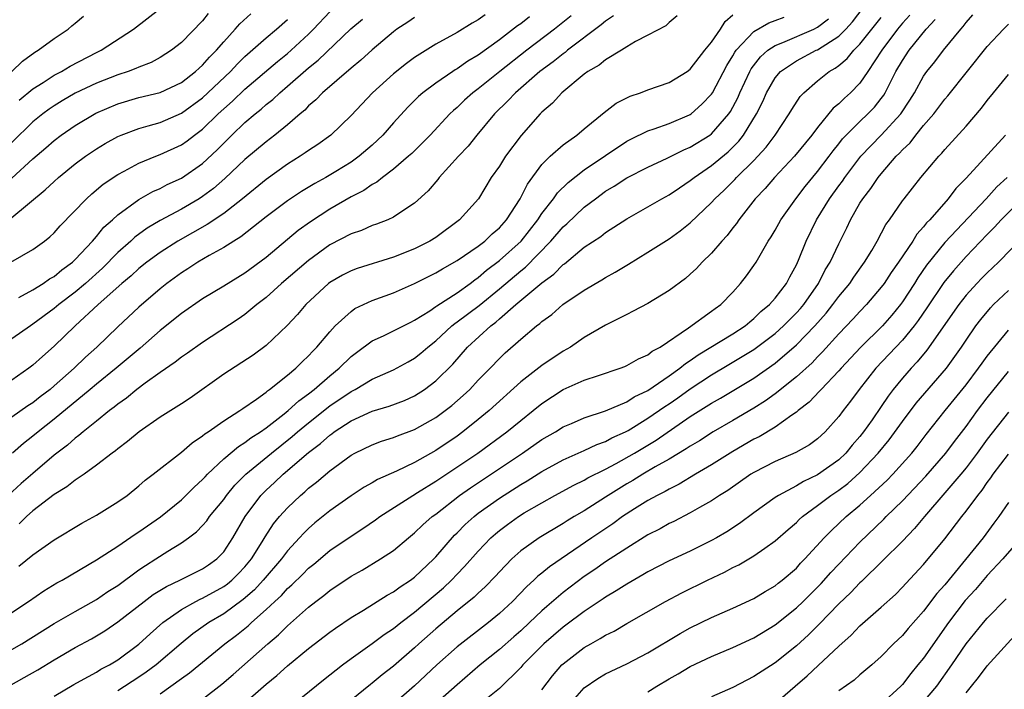
# Model space of a CAD drawing. Units: inches. Extents: x 2580000 to 2583000, y 1557000 to 1560000.
# Drawn here: x 2581246 to 2581339, y 1557935 to 1557998 of the extents above; entities that cross this region are included whole.
import ezdxf

# ---------------------------------------------------------------- set-up
doc = ezdxf.new("R2010")
doc.units = ezdxf.units.IN
doc.header["$MEASUREMENT"] = 0
doc.layers.add('LD25801557_2ft', color=135, linetype='Continuous')

msp = doc.modelspace()

# ---------------------------------------------------------------- linework, layer by layer
at = {"layer": 'LD25801557_2ft'}
for points, elevation in [([(2581244.719, 1557935), (2581246.19, 1557935.81), (2581247.453, 1557936.547), (2581249, 1557937.495), (2581251, 1557938.646), (2581252.534, 1557939.466), (2581253.78, 1557940.221), (2581255, 1557941.075), (2581257.487, 1557943), (2581258.356, 1557943.644), (2581259.59, 1557944.41), (2581260.859, 1557945), (2581263, 1557946.054), (2581263.564, 1557946.436), (2581264.361, 1557947), (2581265, 1557947.68), (2581265.858, 1557949), (2581267.007, 1557951), (2581268.511, 1557953), (2581269, 1557953.498), (2581269.782, 1557954.218), (2581270.601, 1557955), (2581273, 1557957.062), (2581274.113, 1557957.887), (2581275, 1557958.695), (2581275.186, 1557958.814), (2581275.426, 1557959), (2581277, 1557960.03), (2581279, 1557960.936), (2581280.59, 1557961.41), (2581282.036, 1557961.965), (2581283, 1557962.403), (2581283.927, 1557963), (2581285, 1557963.795), (2581286.61, 1557965.39), (2581287.997, 1557967), (2581290.174, 1557969), (2581290.656, 1557969.344), (2581291, 1557969.661), (2581292.547, 1557971), (2581295, 1557973.051), (2581296.134, 1557973.866), (2581297, 1557974.775), (2581297.136, 1557974.864), (2581299, 1557976.421), (2581300.555, 1557977.445), (2581301, 1557977.798), (2581303, 1557979.092), (2581305, 1557980.225), (2581306.324, 1557981), (2581307, 1557981.367), (2581307.969, 1557982.03), (2581309, 1557982.705), (2581309.356, 1557983), (2581311, 1557984.126), (2581312.574, 1557985.426), (2581313.577, 1557986.423), (2581314.02, 1557987), (2581315.233, 1557989), (2581315.826, 1557990.174), (2581316.193, 1557991), (2581317, 1557992.392), (2581317.505, 1557993), (2581319, 1557994.016), (2581320.858, 1557995), (2581321, 1557995.059), (2581323, 1557996.33), (2581323.668, 1557997), (2581324.304, 1557997.696), (2581325.314, 1557999)], 8412), ([(2581244.914, 1557975), (2581247, 1557976.207), (2581248.093, 1557977), (2581248.599, 1557977.401), (2581249, 1557977.788), (2581249.571, 1557978.429), (2581252.057, 1557981), (2581252.547, 1557981.453), (2581253.634, 1557982.366), (2581255, 1557983.297), (2581255.605, 1557983.605), (2581257, 1557984.359), (2581258.584, 1557985), (2581259, 1557985.154), (2581261, 1557986.068), (2581261.548, 1557986.452), (2581262.239, 1557987), (2581263, 1557987.563), (2581264.486, 1557989), (2581265, 1557989.477), (2581265.814, 1557990.186), (2581267, 1557991.324), (2581270.06, 1557993.94), (2581271, 1557994.693), (2581271.357, 1557995), (2581273, 1557996.531), (2581273.472, 1557997), (2581275, 1557998.64)], 8434), ([(2581245.703, 1557990.297), (2581247, 1557991.359), (2581247.964, 1557991.964), (2581249, 1557992.646), (2581249.683, 1557993), (2581250.507, 1557993.493), (2581253, 1557994.79), (2581253.437, 1557995), (2581256.489, 1557997), (2581259, 1557998.942)], 8442), ([(2581301.741, 1557998.258), (2581301, 1557997.759), (2581300.604, 1557997.396), (2581297.423, 1557995), (2581297.194, 1557994.806), (2581297, 1557994.679), (2581296.079, 1557993.921), (2581294.822, 1557993), (2581292.507, 1557991), (2581291.781, 1557990.219), (2581290.537, 1557989), (2581288.878, 1557987), (2581288.037, 1557985.963), (2581287.134, 1557985), (2581285.305, 1557983), (2581285.175, 1557982.825), (2581284.261, 1557981.739), (2581283, 1557980.577), (2581281.793, 1557979.793), (2581281, 1557979.241), (2581280.472, 1557979), (2581279.409, 1557978.591), (2581279, 1557978.461), (2581277.988, 1557978.012), (2581277, 1557977.688), (2581275, 1557976.634), (2581273, 1557975.176), (2581270.458, 1557973), (2581269, 1557971.68), (2581268.115, 1557971), (2581267, 1557970.084), (2581266.364, 1557969.636), (2581263, 1557967.437), (2581261.579, 1557966.421), (2581261, 1557966.032), (2581260.426, 1557965.574), (2581259, 1557964.592), (2581257.579, 1557963.579), (2581256.803, 1557963), (2581255.821, 1557962.179), (2581255, 1557961.602), (2581254.677, 1557961.323), (2581254.231, 1557961), (2581253, 1557960.001), (2581251.735, 1557959), (2581251.341, 1557958.659), (2581251, 1557958.414), (2581250.258, 1557957.742), (2581249, 1557956.781), (2581247, 1557955.081), (2581245.89, 1557954.11), (2581243, 1557951.476)], 8422), ([(2581243.572, 1557941), (2581246.58, 1557943), (2581248.017, 1557943.983), (2581249.265, 1557944.735), (2581249.763, 1557945), (2581253, 1557946.91), (2581255, 1557948.211), (2581256.658, 1557949.342), (2581257, 1557949.551), (2581259.022, 1557950.978), (2581261, 1557952.588), (2581261.438, 1557953), (2581262.215, 1557953.785), (2581263, 1557954.49), (2581263.235, 1557954.765), (2581263.464, 1557955), (2581265, 1557956.459), (2581266.374, 1557957.626), (2581267, 1557957.993), (2581267.565, 1557958.435), (2581268.462, 1557959), (2581269, 1557959.379), (2581270.706, 1557960.706), (2581271.072, 1557961), (2581272.068, 1557961.932), (2581273, 1557962.584), (2581273.532, 1557963), (2581275, 1557964.291), (2581275.88, 1557965), (2581277, 1557966.111), (2581277.504, 1557966.496), (2581279, 1557967.593), (2581280.071, 1557968.071), (2581281, 1557968.516), (2581282.638, 1557969.362), (2581283, 1557969.525), (2581284.424, 1557970.424), (2581285, 1557970.813), (2581285.103, 1557970.897), (2581287, 1557972.107), (2581288.247, 1557973), (2581288.663, 1557973.337), (2581289, 1557973.555), (2581289.762, 1557974.238), (2581291, 1557975.163), (2581293.034, 1557977), (2581294.608, 1557979), (2581295, 1557979.597), (2581296.097, 1557981), (2581296.46, 1557981.54), (2581297.465, 1557982.535), (2581299, 1557983.718), (2581303, 1557986.423), (2581303.376, 1557986.624), (2581305, 1557987.405), (2581305.593, 1557987.593), (2581307, 1557988.1), (2581308.91, 1557988.91), (2581309, 1557988.949), (2581309.069, 1557989), (2581310.088, 1557989.912), (2581311, 1557990.872), (2581311.081, 1557991), (2581312.431, 1557993.569), (2581313, 1557994.465), (2581313.19, 1557994.81), (2581313.332, 1557995), (2581315, 1557996.763), (2581316.393, 1557997.607), (2581317, 1557997.807), (2581317.857, 1557998.143)], 8416), ([(2581263.524, 1557998.476), (2581263, 1557997.792), (2581261, 1557995.729), (2581260.078, 1557995), (2581259, 1557994.326), (2581258.14, 1557993.86), (2581257, 1557993.419), (2581256.72, 1557993.28), (2581255.969, 1557993), (2581255, 1557992.691), (2581253, 1557991.897), (2581251, 1557990.949), (2581249.763, 1557990.237), (2581249, 1557989.77), (2581248.544, 1557989.456), (2581247.935, 1557989), (2581247, 1557988.241), (2581245, 1557986.31)], 8440), ([(2581245, 1557982.94), (2581247, 1557984.771), (2581248.212, 1557985.788), (2581249, 1557986.485), (2581249.677, 1557987), (2581251, 1557987.918), (2581252.929, 1557989.07), (2581255, 1557989.956), (2581257, 1557990.534), (2581259, 1557991.028), (2581261, 1557991.973), (2581262.336, 1557993), (2581262.675, 1557993.325), (2581263, 1557993.594), (2581263.656, 1557994.344), (2581264.31, 1557995), (2581265, 1557995.813), (2581266.076, 1557997), (2581266.501, 1557997.499), (2581267.545, 1557998.455)], 8438), ([(2581289.649, 1557998.351), (2581289, 1557997.867), (2581288.436, 1557997.564), (2581287, 1557996.688), (2581285, 1557995.589), (2581283, 1557994.336), (2581282.229, 1557993.771), (2581281, 1557992.786), (2581279.041, 1557991), (2581277, 1557988.856), (2581275.086, 1557987), (2581273.882, 1557986.118), (2581273, 1557985.545), (2581272.688, 1557985.312), (2581272.216, 1557985), (2581271, 1557984.249), (2581269, 1557982.825), (2581266.782, 1557981), (2581265, 1557979.613), (2581263.448, 1557978.551), (2581260.678, 1557977), (2581259, 1557975.935), (2581257.738, 1557975), (2581257, 1557974.405), (2581256.277, 1557973.723), (2581255.394, 1557973), (2581253.167, 1557971), (2581251.001, 1557969), (2581249, 1557967.069), (2581247.9, 1557966.1), (2581247, 1557965.278), (2581246.625, 1557965), (2581245, 1557963.878)], 8428), ([(2581245, 1557993.001), (2581246.029, 1557993.971), (2581247.179, 1557994.821), (2581247.495, 1557995), (2581249, 1557996.129), (2581250.311, 1557997), (2581250.681, 1557997.319), (2581251, 1557997.557), (2581251.774, 1557998.226)], 8444), ([(2581293.832, 1557998.168), (2581293, 1557997.504), (2581292.703, 1557997.297), (2581291, 1557995.987), (2581289, 1557994.54), (2581288.029, 1557993.97), (2581287, 1557993.25), (2581286.836, 1557993.164), (2581286.588, 1557993), (2581285, 1557991.912), (2581283.784, 1557991), (2581283.365, 1557990.635), (2581282.359, 1557989.641), (2581281, 1557988.16), (2581279.987, 1557987), (2581279.489, 1557986.511), (2581279, 1557986.064), (2581277.781, 1557985), (2581277, 1557984.45), (2581275.568, 1557983.568), (2581274.623, 1557983), (2581273.575, 1557982.425), (2581272.325, 1557981.675), (2581271.285, 1557981), (2581271, 1557980.806), (2581269, 1557979.286), (2581266.612, 1557977.388), (2581265.947, 1557977), (2581265, 1557976.395), (2581263.637, 1557975.637), (2581262.558, 1557975), (2581261.625, 1557974.375), (2581261, 1557973.989), (2581259.641, 1557973), (2581259, 1557972.491), (2581257, 1557970.763), (2581255, 1557968.892), (2581253.018, 1557967), (2581251.952, 1557966.048), (2581250.881, 1557965), (2581249, 1557963.326), (2581248.613, 1557963), (2581247.69, 1557962.31), (2581247, 1557961.746), (2581246.534, 1557961.466), (2581245, 1557960.388)], 8426), ([(2581283, 1557998.109), (2581282.347, 1557997.653), (2581281.332, 1557997), (2581281, 1557996.756), (2581279, 1557995.061), (2581277.928, 1557994.072), (2581277, 1557993.317), (2581274.306, 1557991), (2581273.677, 1557990.322), (2581273, 1557989.746), (2581272.638, 1557989.362), (2581272.193, 1557989), (2581271, 1557987.964), (2581269.824, 1557987), (2581269, 1557986.378), (2581267, 1557984.686), (2581265.108, 1557982.892), (2581264.032, 1557981.967), (2581263, 1557981.196), (2581262.693, 1557981), (2581261, 1557980), (2581259, 1557978.937), (2581257.779, 1557978.221), (2581256.624, 1557977.376), (2581256.238, 1557977), (2581255, 1557975.906), (2581253.555, 1557974.445), (2581251.945, 1557973), (2581251, 1557972.184), (2581249.441, 1557971), (2581249, 1557970.623), (2581247, 1557969.145), (2581246.765, 1557969), (2581245, 1557967.759)], 8430), ([(2581245, 1557938.446), (2581245.953, 1557939), (2581249, 1557940.909), (2581251, 1557942.05), (2581253, 1557943.167), (2581254.079, 1557943.921), (2581255, 1557944.508), (2581257, 1557945.965), (2581257.609, 1557946.39), (2581258.608, 1557947), (2581259.737, 1557947.737), (2581261, 1557948.514), (2581261.686, 1557949), (2581262.435, 1557949.565), (2581263, 1557950.146), (2581263.398, 1557950.602), (2581263.667, 1557951), (2581265, 1557952.621), (2581265.27, 1557953), (2581266.049, 1557953.951), (2581267.081, 1557955), (2581269.503, 1557957), (2581271.456, 1557958.544), (2581271.964, 1557959), (2581273, 1557959.859), (2581275, 1557961.441), (2581277, 1557962.812), (2581277.38, 1557963), (2581279, 1557963.965), (2581281, 1557964.859), (2581282.393, 1557965.608), (2581283, 1557965.941), (2581283.593, 1557966.407), (2581284.248, 1557967), (2581285, 1557967.596), (2581286.504, 1557969), (2581286.776, 1557969.224), (2581287, 1557969.363), (2581289.085, 1557970.915), (2581291, 1557972.5), (2581293, 1557974.193), (2581293.458, 1557974.542), (2581295.86, 1557977), (2581297, 1557978.331), (2581297.362, 1557978.638), (2581299, 1557980.203), (2581300.043, 1557981), (2581301, 1557981.695), (2581301.825, 1557982.175), (2581303, 1557982.953), (2581305, 1557983.981), (2581306.822, 1557984.822), (2581308.397, 1557985.603), (2581309, 1557985.846), (2581310.833, 1557987), (2581311, 1557987.12), (2581312.628, 1557989), (2581312.779, 1557989.22), (2581313.47, 1557990.53), (2581313.669, 1557991), (2581314.598, 1557993), (2581314.741, 1557993.259), (2581315.613, 1557994.387), (2581316.316, 1557995), (2581317, 1557995.459), (2581317.722, 1557995.722), (2581320.637, 1557997), (2581321, 1557997.189), (2581322.015, 1557997.985)], 8414), ([(2581245, 1557979.212), (2581248.171, 1557981.829), (2581249, 1557982.629), (2581249.411, 1557983), (2581251, 1557984.295), (2581251.945, 1557985), (2581253, 1557985.717), (2581253.8, 1557986.2), (2581255, 1557986.864), (2581255.315, 1557987), (2581257, 1557987.634), (2581257.861, 1557987.861), (2581259, 1557988.197), (2581261, 1557989.054), (2581263, 1557990.518), (2581265.626, 1557993), (2581266.287, 1557993.713), (2581267, 1557994.415), (2581269, 1557996.193), (2581269.976, 1557997), (2581271, 1557997.893)], 8436), ([(2581297.757, 1557998.243), (2581296.192, 1557997), (2581293.582, 1557995), (2581291.039, 1557993), (2581289, 1557991.372), (2581288.498, 1557991), (2581287.712, 1557990.288), (2581287, 1557989.604), (2581286.672, 1557989.328), (2581286.335, 1557989), (2581284.467, 1557987), (2581282.729, 1557985.271), (2581282.432, 1557985), (2581281, 1557983.77), (2581279.978, 1557983), (2581279.446, 1557982.553), (2581279, 1557982.329), (2581278.221, 1557981.779), (2581277, 1557981.166), (2581275, 1557979.999), (2581273.176, 1557978.824), (2581272.016, 1557977.984), (2581269, 1557975.442), (2581267, 1557973.972), (2581265, 1557972.735), (2581263, 1557971.536), (2581261, 1557970.158), (2581259, 1557968.547), (2581257.111, 1557966.889), (2581254.858, 1557965), (2581253, 1557963.5), (2581252.412, 1557963), (2581249, 1557960.196), (2581247.493, 1557959), (2581247, 1557958.578), (2581246.115, 1557957.885), (2581245.078, 1557957)], 8424), ([(2581245.663, 1557971.663), (2581247, 1557972.399), (2581247.959, 1557973), (2581248.565, 1557973.435), (2581249, 1557973.671), (2581249.718, 1557974.282), (2581250.73, 1557975), (2581251, 1557975.254), (2581252.629, 1557977), (2581253, 1557977.429), (2581253.699, 1557978.301), (2581254.493, 1557979), (2581255, 1557979.472), (2581257, 1557980.927), (2581258.326, 1557981.674), (2581259, 1557981.964), (2581259.676, 1557982.324), (2581261, 1557982.939), (2581263, 1557984.332), (2581264.387, 1557985.613), (2581265, 1557986.252), (2581265.761, 1557987), (2581267, 1557988.181), (2581267.952, 1557989), (2581268.538, 1557989.462), (2581269, 1557989.887), (2581269.627, 1557990.373), (2581270.277, 1557991), (2581271, 1557991.607), (2581273, 1557993.358), (2581273.914, 1557994.086), (2581276.98, 1557997.02), (2581278.069, 1557997.931)], 8432), ([(2581245.677, 1557946.323), (2581247, 1557947.398), (2581249, 1557948.802), (2581251.606, 1557950.394), (2581253, 1557951.13), (2581255, 1557952.379), (2581255.883, 1557953), (2581257, 1557953.895), (2581257.578, 1557954.422), (2581258.339, 1557955), (2581261, 1557957.087), (2581262.028, 1557957.972), (2581263, 1557958.608), (2581263.205, 1557958.795), (2581263.525, 1557959), (2581265, 1557960.044), (2581266.518, 1557961), (2581266.794, 1557961.206), (2581268.092, 1557962.092), (2581269, 1557962.753), (2581269.127, 1557962.873), (2581269.32, 1557963), (2581271, 1557964.341), (2581271.784, 1557965), (2581272.389, 1557965.611), (2581273, 1557966.181), (2581273.385, 1557966.615), (2581273.781, 1557967), (2581275, 1557968.446), (2581275.521, 1557969), (2581277, 1557970.362), (2581277.375, 1557970.625), (2581279, 1557971.383), (2581281, 1557972.103), (2581283, 1557972.994), (2581285, 1557973.987), (2581285.626, 1557974.374), (2581287, 1557975.159), (2581289, 1557976.532), (2581289.614, 1557977), (2581290.323, 1557977.677), (2581291, 1557978.236), (2581291.678, 1557979), (2581292.965, 1557981), (2581293.632, 1557982.368), (2581295, 1557984.232), (2581295.775, 1557985), (2581297, 1557986.078), (2581298.31, 1557987), (2581299, 1557987.589), (2581300.871, 1557989.129), (2581302.001, 1557989.999), (2581303.325, 1557990.674), (2581304.304, 1557991), (2581305, 1557991.27), (2581307, 1557991.965), (2581308.694, 1557993), (2581309, 1557993.212), (2581310.371, 1557995), (2581311, 1557995.77), (2581311.851, 1557997), (2581312.28, 1557997.72), (2581313, 1557998.353)], 8418), ([(2581307.758, 1557998.242), (2581307, 1557997.61), (2581306.69, 1557997.31), (2581305, 1557996.415), (2581303.821, 1557995.821), (2581303, 1557995.325), (2581302.496, 1557995), (2581301, 1557994.099), (2581300.4, 1557993.6), (2581299.349, 1557993), (2581299, 1557992.742), (2581296.881, 1557991), (2581295.988, 1557990.012), (2581295, 1557989.17), (2581294.833, 1557989), (2581293.032, 1557986.968), (2581291.578, 1557985), (2581291, 1557984.081), (2581290.226, 1557983), (2581289.01, 1557981), (2581287.243, 1557979), (2581285, 1557977.352), (2581284.447, 1557977), (2581283, 1557976.265), (2581281, 1557975.469), (2581277.585, 1557974.415), (2581277, 1557974.202), (2581276.209, 1557973.791), (2581275, 1557973.102), (2581274.868, 1557973), (2581272.732, 1557971), (2581271.942, 1557970.058), (2581270.982, 1557969.018), (2581269, 1557967.14), (2581267.76, 1557966.24), (2581265, 1557964.43), (2581261.823, 1557962.177), (2581261, 1557961.628), (2581259, 1557960.367), (2581257.019, 1557959), (2581255.922, 1557958.077), (2581255, 1557957.405), (2581254.783, 1557957.217), (2581254.484, 1557957), (2581253, 1557955.84), (2581251.837, 1557955), (2581251, 1557954.434), (2581250.203, 1557953.797), (2581249, 1557953.093), (2581247, 1557951.533), (2581246.396, 1557951), (2581245.697, 1557950.303)], 8420), ([(2581249, 1557934.057), (2581250.846, 1557935.155), (2581251.494, 1557935.494), (2581253, 1557936.333), (2581253.412, 1557936.588), (2581254.215, 1557937), (2581255, 1557937.485), (2581257, 1557938.956), (2581258.05, 1557939.951), (2581259.248, 1557941), (2581261, 1557942.243), (2581262.381, 1557943), (2581262.79, 1557943.21), (2581263, 1557943.294), (2581265, 1557944.396), (2581265.351, 1557944.648), (2581265.769, 1557945), (2581266.385, 1557945.615), (2581267, 1557946.267), (2581267.604, 1557947), (2581268.609, 1557948.609), (2581268.898, 1557949.102), (2581269.69, 1557950.31), (2581270.261, 1557951), (2581271, 1557951.827), (2581272.231, 1557953), (2581272.65, 1557953.35), (2581273, 1557953.679), (2581273.746, 1557954.254), (2581275, 1557955.332), (2581277, 1557956.797), (2581277.375, 1557957), (2581279, 1557957.786), (2581279.89, 1557958.11), (2581281, 1557958.452), (2581281.384, 1557958.616), (2581283, 1557959.205), (2581285, 1557960.347), (2581285.885, 1557961), (2581286.509, 1557961.491), (2581287.579, 1557962.421), (2581288.196, 1557963), (2581289, 1557963.861), (2581290.117, 1557965), (2581291, 1557965.929), (2581291.545, 1557966.455), (2581293, 1557967.731), (2581294.505, 1557969), (2581294.794, 1557969.207), (2581295, 1557969.412), (2581295.925, 1557970.075), (2581296.981, 1557971), (2581299, 1557972.371), (2581300.652, 1557973.348), (2581301, 1557973.577), (2581301.923, 1557974.076), (2581303.17, 1557974.83), (2581305, 1557975.954), (2581307, 1557977.221), (2581308.037, 1557977.963), (2581309, 1557978.719), (2581311, 1557980.639), (2581311.317, 1557981), (2581312.182, 1557981.818), (2581313.188, 1557982.813), (2581313.352, 1557983), (2581315, 1557984.607), (2581315.379, 1557985), (2581316.144, 1557985.856), (2581316.992, 1557987), (2581318.335, 1557989), (2581318.578, 1557989.422), (2581319.357, 1557990.643), (2581319.701, 1557991), (2581321, 1557992.129), (2581322.08, 1557993), (2581322.673, 1557993.327), (2581323, 1557993.575), (2581323.782, 1557994.218), (2581324.424, 1557995), (2581325, 1557995.578), (2581327, 1557998.105)], 8410), ([(2581329.686, 1557998.315), (2581329, 1557997.552), (2581328.549, 1557997), (2581327.049, 1557995), (2581325.741, 1557993), (2581325, 1557991.899), (2581324.119, 1557991), (2581323.525, 1557990.475), (2581323, 1557989.956), (2581322.473, 1557989.527), (2581321, 1557987.727), (2581320.448, 1557987), (2581318.822, 1557985), (2581316.936, 1557983), (2581316.048, 1557981.952), (2581315.118, 1557981), (2581313.561, 1557979), (2581313.341, 1557978.659), (2581313, 1557978.248), (2581312.462, 1557977.538), (2581311.959, 1557977), (2581311, 1557975.869), (2581310.119, 1557975), (2581309.594, 1557974.406), (2581309, 1557973.865), (2581308.533, 1557973.467), (2581307, 1557972.334), (2581305, 1557971.122), (2581303.621, 1557970.379), (2581303, 1557970.081), (2581301, 1557969.059), (2581299, 1557967.891), (2581297.687, 1557967), (2581297, 1557966.611), (2581295, 1557965.273), (2581293, 1557963.709), (2581290.014, 1557961), (2581289, 1557960.164), (2581287.549, 1557959), (2581287, 1557958.603), (2581285, 1557957.246), (2581283, 1557956.116), (2581281.288, 1557955.288), (2581279.502, 1557954.498), (2581279, 1557954.19), (2581278.235, 1557953.765), (2581277, 1557952.959), (2581275, 1557951.541), (2581273.598, 1557950.402), (2581273, 1557949.887), (2581272.55, 1557949.45), (2581272.153, 1557949), (2581271, 1557947.761), (2581270.438, 1557947), (2581268.727, 1557945), (2581267.9, 1557944.1), (2581266.826, 1557943.174), (2581265, 1557941.836), (2581263.582, 1557941), (2581262.072, 1557939.928), (2581260.978, 1557939.022), (2581258.622, 1557937), (2581257.696, 1557936.304), (2581257, 1557935.836), (2581255, 1557934.559)], 8408), ([(2581259, 1557934.284), (2581261, 1557935.723), (2581261.758, 1557936.242), (2581265.106, 1557939), (2581266.19, 1557939.81), (2581267.294, 1557940.706), (2581267.604, 1557941), (2581269, 1557942.223), (2581269.813, 1557943), (2581270.434, 1557943.565), (2581271, 1557944.201), (2581271.433, 1557944.567), (2581272.442, 1557945.558), (2581273, 1557946.131), (2581273.486, 1557946.514), (2581275, 1557947.788), (2581277, 1557949.167), (2581278.118, 1557949.882), (2581279.306, 1557950.694), (2581279.718, 1557951), (2581282.816, 1557953), (2581283.264, 1557953.264), (2581285, 1557954.347), (2581288.972, 1557957), (2581291.706, 1557959), (2581293, 1557960.068), (2581294.175, 1557961), (2581295, 1557961.686), (2581297, 1557963), (2581299, 1557963.87), (2581300.328, 1557964.328), (2581302.371, 1557965), (2581302.825, 1557965.175), (2581303, 1557965.247), (2581304.102, 1557965.898), (2581305, 1557966.263), (2581305.402, 1557966.598), (2581306.157, 1557967), (2581308.813, 1557968.813), (2581311, 1557970.371), (2581311.354, 1557970.646), (2581311.867, 1557971), (2581313, 1557972.18), (2581313.733, 1557973), (2581314.283, 1557973.717), (2581315, 1557974.696), (2581315.199, 1557975), (2581316.354, 1557977), (2581316.611, 1557977.388), (2581317, 1557978.042), (2581317.52, 1557979), (2581318.956, 1557981), (2581319.836, 1557982.164), (2581321, 1557983.569), (2581322.09, 1557985), (2581322.473, 1557985.527), (2581323, 1557986.179), (2581323.354, 1557986.646), (2581323.688, 1557987), (2581325, 1557988.287), (2581325.755, 1557989), (2581326.364, 1557989.635), (2581327, 1557990.438), (2581327.238, 1557990.762), (2581327.379, 1557991), (2581328.392, 1557993), (2581329, 1557994.047), (2581329.636, 1557995), (2581331.232, 1557997), (2581332.095, 1557997.905)], 8406), ([(2581263, 1557933.773), (2581264.821, 1557935.179), (2581265.891, 1557936.109), (2581269.143, 1557939), (2581270.154, 1557939.846), (2581271, 1557940.682), (2581273, 1557942.451), (2581273.693, 1557943), (2581274.438, 1557943.562), (2581275, 1557944.037), (2581277, 1557945.375), (2581278.041, 1557945.959), (2581279.77, 1557947), (2581281, 1557947.812), (2581282.427, 1557949), (2581283, 1557949.453), (2581283.783, 1557950.217), (2581284.668, 1557951), (2581285, 1557951.243), (2581287.244, 1557953), (2581288.28, 1557953.721), (2581293.184, 1557957), (2581295, 1557958.26), (2581296.276, 1557959), (2581297, 1557959.468), (2581297.798, 1557959.798), (2581299, 1557960.333), (2581301, 1557960.975), (2581303, 1557961.839), (2581303.703, 1557962.297), (2581305, 1557962.908), (2581307, 1557964.27), (2581308.025, 1557965), (2581308.546, 1557965.455), (2581309, 1557965.738), (2581309.725, 1557966.275), (2581313, 1557968.251), (2581314.165, 1557969), (2581314.61, 1557969.39), (2581315, 1557969.686), (2581315.662, 1557970.338), (2581316.47, 1557971), (2581317, 1557971.601), (2581318.073, 1557973), (2581318.384, 1557973.616), (2581319, 1557974.746), (2581319.205, 1557975.205), (2581319.914, 1557977), (2581320.906, 1557979), (2581322.12, 1557981), (2581323, 1557982.215), (2581323.34, 1557982.66), (2581323.566, 1557983), (2581325.094, 1557985), (2581327.011, 1557986.989), (2581328.842, 1557989), (2581329.697, 1557990.303), (2581330.127, 1557991), (2581331, 1557992.553), (2581331.318, 1557993), (2581332.073, 1557993.926), (2581332.891, 1557995), (2581334.513, 1557997), (2581334.745, 1557997.255), (2581335, 1557997.61), (2581335.652, 1557998.348)], 8404), ([(2581266.509, 1557933), (2581269, 1557935.187), (2581270.003, 1557935.997), (2581271, 1557936.909), (2581273, 1557938.545), (2581275, 1557940.079), (2581275.533, 1557940.467), (2581277, 1557941.467), (2581278.184, 1557942.184), (2581280.413, 1557943.587), (2581281, 1557943.897), (2581281.626, 1557944.374), (2581282.608, 1557945), (2581283, 1557945.29), (2581284.798, 1557947), (2581285, 1557947.213), (2581286.76, 1557949.24), (2581287, 1557949.463), (2581287.758, 1557950.242), (2581288.6, 1557951), (2581289, 1557951.31), (2581291, 1557952.741), (2581293, 1557954.03), (2581293.615, 1557954.385), (2581295, 1557955.263), (2581297, 1557956.354), (2581299, 1557957.247), (2581300.19, 1557957.81), (2581301, 1557958.089), (2581301.584, 1557958.416), (2581302.882, 1557959), (2581303.139, 1557959.139), (2581305, 1557960.272), (2581306.61, 1557961.39), (2581307, 1557961.639), (2581307.806, 1557962.194), (2581309, 1557963.055), (2581311, 1557964.382), (2581312.637, 1557965.363), (2581313.904, 1557966.096), (2581315, 1557966.771), (2581317, 1557968.28), (2581317.797, 1557969), (2581319, 1557970.212), (2581319.374, 1557970.626), (2581319.689, 1557971), (2581321.093, 1557973), (2581321.73, 1557974.271), (2581322.189, 1557975), (2581323, 1557976.744), (2581323.752, 1557978.248), (2581324.096, 1557979), (2581325, 1557980.585), (2581325.255, 1557981), (2581326.036, 1557981.964), (2581326.717, 1557983), (2581327, 1557983.347), (2581328.425, 1557985), (2581328.72, 1557985.28), (2581329, 1557985.6), (2581329.724, 1557986.277), (2581330.275, 1557987), (2581331, 1557987.897), (2581331.951, 1557989), (2581333, 1557990.397), (2581333.283, 1557990.717), (2581337, 1557995.355), (2581338.536, 1557997), (2581339, 1557997.463)], 8402), ([(2581271.094, 1557932.906), (2581274.409, 1557935.591), (2581276.185, 1557937), (2581277, 1557937.603), (2581279, 1557939.019), (2581280.138, 1557939.862), (2581281, 1557940.43), (2581281.703, 1557941), (2581283, 1557941.975), (2581285.721, 1557944.279), (2581286.466, 1557945), (2581287, 1557945.568), (2581287.715, 1557946.285), (2581289, 1557947.743), (2581290.2, 1557949), (2581290.621, 1557949.379), (2581291, 1557949.69), (2581291.747, 1557950.253), (2581292.787, 1557951), (2581293.345, 1557951.345), (2581295, 1557952.311), (2581296.228, 1557953), (2581298.025, 1557953.975), (2581299, 1557954.44), (2581299.349, 1557954.651), (2581301, 1557955.476), (2581302.02, 1557956.02), (2581303.74, 1557957), (2581305.781, 1557958.219), (2581309, 1557960.43), (2581311, 1557961.702), (2581311.837, 1557962.163), (2581315, 1557964.073), (2581317, 1557965.486), (2581319, 1557967.192), (2581320.743, 1557969), (2581321.804, 1557970.196), (2581322.451, 1557971), (2581323, 1557971.755), (2581324.033, 1557973), (2581324.414, 1557973.586), (2581325.433, 1557975), (2581326.114, 1557976.114), (2581326.633, 1557977), (2581327.447, 1557978.553), (2581327.778, 1557979), (2581329, 1557980.792), (2581329.158, 1557981), (2581330.744, 1557983), (2581332.431, 1557985), (2581332.716, 1557985.284), (2581333, 1557985.642), (2581335, 1557987.851), (2581336.456, 1557989.544), (2581337, 1557990.271), (2581337.58, 1557991), (2581339, 1557992.708)], 8400), ([(2581338.709, 1557987), (2581335, 1557982.928), (2581334.045, 1557981.955), (2581333.326, 1557981), (2581331.573, 1557979), (2581331.287, 1557978.714), (2581331, 1557978.334), (2581330.363, 1557977.637), (2581329.977, 1557977), (2581328.623, 1557975), (2581327.955, 1557974.045), (2581327.265, 1557973), (2581327, 1557972.641), (2581325.611, 1557971), (2581325, 1557970.368), (2581324.349, 1557969.651), (2581323, 1557968.24), (2581321.465, 1557966.535), (2581321, 1557966.078), (2581320.477, 1557965.523), (2581319, 1557964.187), (2581317, 1557962.592), (2581316.087, 1557961.913), (2581315, 1557961.22), (2581313, 1557960.052), (2581311.16, 1557959), (2581309.85, 1557958.15), (2581309, 1557957.652), (2581308.619, 1557957.381), (2581307, 1557956.421), (2581305.688, 1557955.688), (2581304.514, 1557955), (2581303.587, 1557954.413), (2581303, 1557954.085), (2581301.255, 1557953), (2581301, 1557952.824), (2581299, 1557951.552), (2581298.049, 1557951), (2581297.394, 1557950.606), (2581297, 1557950.346), (2581294.741, 1557949), (2581293, 1557947.758), (2581292.163, 1557947), (2581291, 1557945.799), (2581290.624, 1557945.376), (2581289.639, 1557944.361), (2581289, 1557943.789), (2581288.604, 1557943.396), (2581287, 1557942.091), (2581285, 1557940.406), (2581283.409, 1557939), (2581283, 1557938.62), (2581281, 1557936.894), (2581279.929, 1557936.071), (2581279, 1557935.291), (2581278.832, 1557935.168), (2581277, 1557933.661)], 8398), ([(2581338.875, 1557983), (2581337.898, 1557982.102), (2581336.901, 1557981), (2581333, 1557976.854), (2581331.277, 1557974.722), (2581330.461, 1557973.539), (2581330.129, 1557973), (2581329, 1557971.264), (2581328.806, 1557971), (2581327.992, 1557970.008), (2581327.109, 1557969), (2581325.04, 1557966.96), (2581323.214, 1557965), (2581323, 1557964.75), (2581321.323, 1557963), (2581321.179, 1557962.821), (2581320.206, 1557961.794), (2581319.17, 1557961), (2581319, 1557960.853), (2581318.565, 1557960.565), (2581317, 1557959.44), (2581315.476, 1557958.524), (2581315, 1557958.3), (2581313, 1557957.154), (2581311, 1557955.886), (2581309.492, 1557955), (2581307.94, 1557954.06), (2581307, 1557953.601), (2581306.627, 1557953.373), (2581305.865, 1557953), (2581305, 1557952.516), (2581303.723, 1557951.723), (2581302.617, 1557951), (2581301.687, 1557950.313), (2581299.726, 1557949), (2581295.729, 1557946.271), (2581295, 1557945.657), (2581294.629, 1557945.371), (2581294.251, 1557945), (2581293.584, 1557944.416), (2581292.225, 1557943), (2581291, 1557941.857), (2581289.97, 1557941), (2581287, 1557938.698), (2581285.091, 1557937), (2581283, 1557935.042), (2581281, 1557933.31)], 8396), ([(2581340.635, 1557981.365), (2581338.313, 1557979), (2581337.697, 1557978.303), (2581337, 1557977.611), (2581335, 1557975.536), (2581333.803, 1557974.197), (2581332.907, 1557973.093), (2581331.312, 1557970.689), (2581330.498, 1557969.502), (2581330.117, 1557969), (2581329, 1557967.643), (2581326.507, 1557965), (2581324.915, 1557963), (2581324.103, 1557961.898), (2581323.406, 1557961), (2581323, 1557960.439), (2581321.729, 1557959), (2581321, 1557958.326), (2581320.229, 1557957.771), (2581318.961, 1557957.039), (2581317, 1557956.193), (2581315, 1557955.172), (2581314.72, 1557955), (2581312.525, 1557953.475), (2581311.75, 1557953), (2581311, 1557952.497), (2581309.873, 1557951.873), (2581309, 1557951.364), (2581307.453, 1557950.547), (2581307, 1557950.336), (2581306.148, 1557949.852), (2581305, 1557949.265), (2581303, 1557948.029), (2581301, 1557946.736), (2581299.985, 1557946.015), (2581299, 1557945.348), (2581297, 1557943.823), (2581295.471, 1557942.529), (2581295, 1557942.105), (2581293.844, 1557941), (2581293, 1557940.218), (2581292.341, 1557939.659), (2581291, 1557938.451), (2581289.19, 1557937), (2581287, 1557935.125), (2581284.609, 1557933)], 8394), ([(2581340.49, 1557977.509), (2581338.055, 1557975), (2581337, 1557974.009), (2581336.498, 1557973.502), (2581336.013, 1557973), (2581335, 1557971.89), (2581334.309, 1557971), (2581331.304, 1557966.696), (2581330.401, 1557965.598), (2581329.828, 1557965), (2581329, 1557964.051), (2581328.141, 1557963), (2581327.645, 1557962.355), (2581327, 1557961.386), (2581326.14, 1557960.14), (2581325.336, 1557959), (2581325, 1557958.568), (2581324.262, 1557957.738), (2581323.674, 1557957), (2581323, 1557956.363), (2581321, 1557954.943), (2581319.676, 1557954.324), (2581319, 1557953.905), (2581317.314, 1557953), (2581317, 1557952.788), (2581315, 1557951.344), (2581313.65, 1557950.349), (2581312.435, 1557949.565), (2581311.475, 1557949), (2581311, 1557948.735), (2581309, 1557947.743), (2581307, 1557946.81), (2581305, 1557945.784), (2581304.512, 1557945.488), (2581303, 1557944.638), (2581302.01, 1557943.99), (2581301, 1557943.394), (2581300.773, 1557943.227), (2581299, 1557942.041), (2581297.259, 1557940.741), (2581297, 1557940.564), (2581295.173, 1557939), (2581293.202, 1557937), (2581293, 1557936.757), (2581291, 1557934.783), (2581288.81, 1557933)], 8392), ([(2581295, 1557934.646), (2581296.017, 1557935.983), (2581296.884, 1557937), (2581297, 1557937.112), (2581299, 1557938.657), (2581299.603, 1557939), (2581300.512, 1557939.488), (2581301, 1557939.804), (2581301.809, 1557940.191), (2581303, 1557940.905), (2581306.658, 1557943), (2581308.195, 1557943.805), (2581310.605, 1557945), (2581312.237, 1557945.763), (2581313, 1557946.18), (2581313.559, 1557946.441), (2581315, 1557947.286), (2581316.021, 1557948.02), (2581317, 1557948.699), (2581318.214, 1557949.785), (2581319, 1557950.452), (2581319.272, 1557950.728), (2581319.574, 1557951), (2581321, 1557952.036), (2581322.258, 1557953), (2581323, 1557953.491), (2581323.866, 1557954.134), (2581325, 1557955.145), (2581326.724, 1557957), (2581327.745, 1557958.255), (2581329, 1557959.984), (2581330.306, 1557961.694), (2581333.15, 1557965), (2581334.567, 1557967), (2581335, 1557967.655), (2581335.934, 1557969), (2581336.393, 1557969.607), (2581337.302, 1557970.698), (2581337.585, 1557971), (2581339, 1557972.35)], 8390), ([(2581297, 1557932.584), (2581299, 1557934.845), (2581300.271, 1557935.729), (2581301, 1557936.157), (2581303, 1557937.094), (2581305, 1557938.137), (2581308.034, 1557939.966), (2581309, 1557940.493), (2581311, 1557941.487), (2581313, 1557942.367), (2581315, 1557943.281), (2581316.056, 1557943.944), (2581317, 1557944.478), (2581317.283, 1557944.717), (2581317.659, 1557945), (2581319, 1557946.141), (2581319.405, 1557946.595), (2581319.804, 1557947), (2581321.623, 1557949), (2581322.301, 1557949.699), (2581323.691, 1557951), (2581325, 1557952.091), (2581325.994, 1557953), (2581327.549, 1557954.451), (2581328.082, 1557955), (2581329.879, 1557957), (2581330.381, 1557957.618), (2581331.245, 1557958.755), (2581333.029, 1557961), (2581335, 1557963.433), (2581336.175, 1557965), (2581336.508, 1557965.492), (2581337, 1557966.147), (2581339, 1557968.602)], 8388), ([(2581305, 1557934.478), (2581305.839, 1557935), (2581307, 1557935.691), (2581307.845, 1557936.155), (2581309, 1557936.842), (2581311, 1557937.796), (2581313, 1557938.641), (2581315, 1557939.573), (2581317, 1557940.797), (2581319, 1557942.383), (2581319.646, 1557943), (2581321.326, 1557944.675), (2581322.265, 1557945.735), (2581323, 1557946.522), (2581325, 1557948.579), (2581327.25, 1557950.75), (2581327.482, 1557951), (2581329, 1557952.5), (2581331.198, 1557954.802), (2581333.094, 1557957), (2581333.904, 1557958.095), (2581335, 1557959.512), (2581336.086, 1557961), (2581337, 1557962.209), (2581339, 1557964.679)], 8386), ([(2581339, 1557960.845), (2581337, 1557958.305), (2581336.052, 1557957), (2581335, 1557955.604), (2581334.507, 1557955), (2581333, 1557953.231), (2581331.073, 1557951), (2581330.14, 1557949.86), (2581329, 1557948.687), (2581327.158, 1557946.842), (2581325.132, 1557944.868), (2581325, 1557944.755), (2581324.149, 1557943.851), (2581323, 1557942.759), (2581321.158, 1557940.842), (2581320.15, 1557939.85), (2581319, 1557938.816), (2581317, 1557937.213), (2581315, 1557935.9), (2581313, 1557934.872), (2581311, 1557934.005)], 8384), ([(2581317, 1557933.347), (2581318.875, 1557935), (2581320.017, 1557935.983), (2581321.06, 1557936.94), (2581323, 1557938.761), (2581324.18, 1557939.82), (2581325, 1557940.683), (2581327, 1557942.452), (2581328.339, 1557943.661), (2581329, 1557944.333), (2581329.312, 1557944.688), (2581331, 1557946.472), (2581333, 1557948.89), (2581334.6, 1557951), (2581335, 1557951.506), (2581336.1, 1557953), (2581336.509, 1557953.491), (2581337, 1557954.212), (2581337.339, 1557954.66), (2581337.569, 1557955), (2581339, 1557956.903)], 8382), ([(2581339, 1557952.332), (2581338.095, 1557951), (2581337.637, 1557950.364), (2581336.603, 1557949), (2581333, 1557944.559), (2581332.258, 1557943.742), (2581331, 1557942.065), (2581329.555, 1557940.445), (2581329, 1557939.778), (2581328.166, 1557939), (2581327, 1557937.802), (2581326.114, 1557937), (2581325, 1557936.062), (2581324.436, 1557935.564), (2581323, 1557934.563)], 8380), ([(2581340.192, 1557949), (2581338.477, 1557947), (2581337, 1557945.436), (2581335.885, 1557944.115), (2581334.929, 1557943.071), (2581333.333, 1557941), (2581331, 1557937.654), (2581330.468, 1557937), (2581329.794, 1557936.206), (2581329, 1557935.167), (2581328.842, 1557935), (2581327, 1557933.293)], 8378), ([(2581331, 1557933.534), (2581332.237, 1557935), (2581333.674, 1557937), (2581335, 1557939.001), (2581336.647, 1557941), (2581337, 1557941.404), (2581338.772, 1557943.228)], 8376), ([(2581335, 1557934.369), (2581335.529, 1557935), (2581336.179, 1557935.821), (2581337, 1557936.908), (2581339.897, 1557940.102)], 8374)]:
    msp.add_lwpolyline(points, dxfattribs=dict(at, elevation=elevation))

doc.saveas('drawing.dxf')
